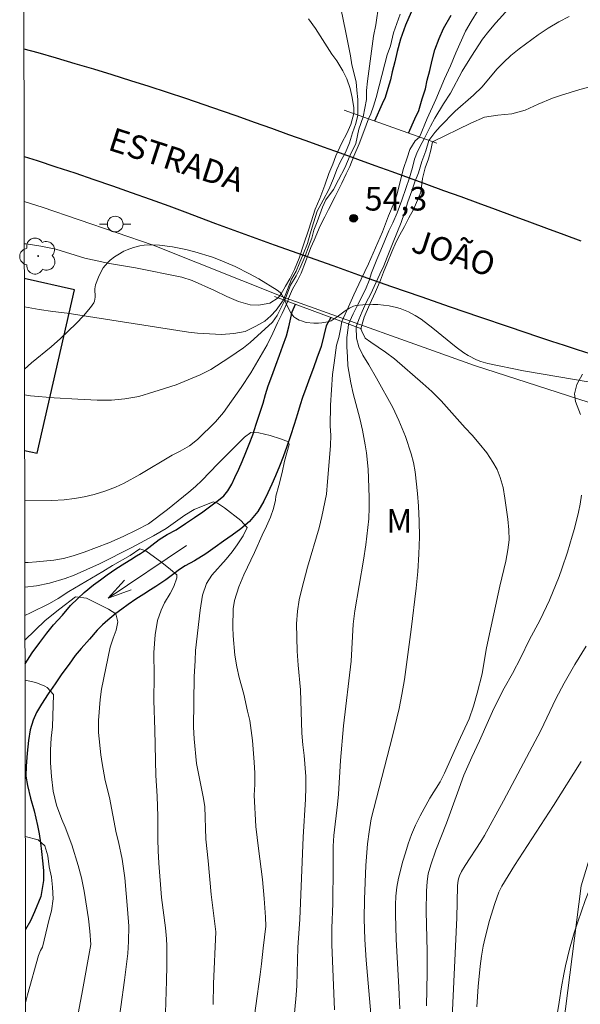
# Model space of a CAD drawing. Units: metres. Extents: x 280708 to 281224, y 1667133 to 1667699.
# Drawn here: x 280724 to 280760, y 1667531 to 1667594 of the extents above; entities that cross this region are included whole.
import ezdxf

# ---------------------------------------------------------------- set-up
doc = ezdxf.new("R2010")
doc.units = ezdxf.units.M
doc.header["$MEASUREMENT"] = 0
for name, color, linetype, lineweight in [('Articulacao', 7, 'Continuous', 18), ('Cerca', 8, 'Cerca', 20), ('Edificacoes', 7, 'Continuous', 30), ('Muro_Grade', 8, 'Continuous', 20), ('Pavimentacao_Asfaltica_Mfio', 10, 'Continuous', 30), ('Ponte', 8, 'Continuous', 18), ('Poste', 7, 'Continuous', 9), ('Rio_Perene', 5, 'Continuous', 25), ('Topon_de_Vias', 7, 'Continuous', 9), ('Topon_Rio_Perene', 5, 'Continuous', 9)]:
    doc.layers.add(name, color=color, linetype=linetype, lineweight=lineweight)
for name, color, linetype, lineweight, true_color in [('Arvores_Isoladas', 7, 'Continuous', 18, 0x00ff33), ('Curvas_Intermediarias', 7, 'Continuous', 9, 0x783c14), ('Curvas_Mestras', 7, 'Continuous', 20, 0x783c14), ('Pto_Cotado', 7, 'Continuous', 9, 0x783c14), ('Topon_Pto_Cotado', 7, 'Continuous', 9, 0x783c14), ('Topon_Vegetacao', 7, 'Continuous', 9, 0x00ff33), ('Vegetacao', 7, 'Orla8', 9, 0x00ff33)]:
    doc.layers.add(name, color=color, linetype=linetype, lineweight=lineweight, true_color=true_color)
doc.styles.add('Arial', font='arial.ttf', dxfattribs={"height": 1.5})
doc.styles.get("Standard").update_dxf_attribs({"font": 'arial.ttf'})
doc.linetypes.add('Cerca', pattern='A,10,0,["X",Standard,S=1,R=0,X=0,Y=-0.5],0.1', length=10.1)
doc.linetypes.add('Orla8', pattern='A,6,-0.5,["V",Standard,S=1,R=0,X=-0.5,Y=-1],-0.5,6,-0.5,["V",Standard,S=1,R=0,X=-0.5,Y=-1],-0.5', length=14)

# ---------------------------------------------------------------- blocks, each defined once
blk = doc.blocks.new('Cotas')
at = {"layer": 'Pto_Cotado'}
blk.add_hatch(color=256, dxfattribs=at).paths.add_polyline_path([(0, 0.24, 1), (0, -0.24, 1)])
at = {"layer": 'Pto_Cotado', "lineweight": -3}
blk.add_lwpolyline([(0, -0.24, -1), (0, 0.24, -1)], format="xyb", close=True, dxfattribs=at)
blk = doc.blocks.new('Seta')
at = {"layer": 'Topon_Rio_Perene'}
for points in [[(-6, 0), (0, 0)], [(-1.5, 0.375), (0, 0), (-1.5, -0.375)]]:
    blk.add_lwpolyline(points, dxfattribs=at)
blk = doc.blocks.new('Poste')
at = {"layer": 'Poste'}
for points in [[(-0.5, 0), (-1, 0)], [(0.5, 0), (1, 0)]]:
    blk.add_lwpolyline(points, dxfattribs=at)
blk.add_lwpolyline([(0, 0.5, 1), (0, -0.5, 1)], format="xyb", close=True, dxfattribs=at)
blk = doc.blocks.new('Arvore')
at = {"layer": 'Arvores_Isoladas'}
blk.add_lwpolyline([(-0.718, 0.493, 0.872324), (-0.722, -0.551, 0.862983), (0.284, -0.827, 0.900105), (0.89, 0.029, 0.863155), (0.262, 0.861, 0.882486)], format="xyb", close=True, dxfattribs=at)
blk.add_circle((0, 0), 0.0286, dxfattribs=at)

msp = doc.modelspace()

# ---------------------------------------------------------------- linework, layer by layer
at = {"layer": 'Articulacao', "flags": 128}
msp.add_lwpolyline([(280724.138, 1667692.516), (281206.036, 1667693.349), (281206.982, 1667139.079), (280725.109, 1667138.245), (280724.138, 1667692.516)], close=True, dxfattribs=at)
at = {"layer": 'Cerca', "flags": 128}
msp.add_lwpolyline([(280740.998, 1667576.196), (280752.963, 1667571.909), (280764.871, 1667568.092), (280766.319, 1667567.629), (280771.493, 1667565.891), (280772.372, 1667564.402), (280771.211, 1667561.06), (280770.484, 1667558.517), (280768.856, 1667555.122), (280761.361, 1667544.143), (280759.752, 1667538.841), (280758.178, 1667526.532), (280755.263, 1667505.854), (280752.965, 1667488.113), (280751.851, 1667482.287), (280748.765, 1667474.81), (280744.87, 1667468.799), (280735.941, 1667459.957), (280729.794, 1667456.218), (280724.556, 1667453.952)], dxfattribs=at)
at = {"layer": 'Curvas_Intermediarias', "flags": 128}
for points, elevation in [([(280746.879, 1667594.903), (280746.687, 1667593.59), (280746.551, 1667592.856), (280746.161, 1667590), (280746.105, 1667589.396), (280746.093, 1667588.836), (280745.887, 1667587.725)], 52), ([(280749.775, 1667586.335), (280750.174, 1667587.144), (280750.441, 1667587.635), (280750.988, 1667588.555), (280751.442, 1667589.245), (280752.189, 1667590.637), (280752.773, 1667591.594), (280753.476, 1667592.658), (280753.881, 1667593.174), (280754.329, 1667593.708), (280755.772, 1667595.325)], 52), ([(280744.464, 1667594.638), (280744.783, 1667593.102), (280745.077, 1667591.603), (280745.171, 1667591.037), (280745.433, 1667589.954), (280745.496, 1667589.419), (280745.54, 1667588.841), (280745.56, 1667587.842)], 53), ([(280748.234, 1667594.257), (280747.812, 1667593.073), (280747.62, 1667592.245), (280747.421, 1667591.671), (280747.26, 1667591.11), (280746.721, 1667588.961), (280746.547, 1667588.4), (280746.367, 1667587.92), (280746.218, 1667587.606)], 51), ([(280749.468, 1667586.445), (280749.955, 1667587.625), (280750.508, 1667588.84), (280751.054, 1667590.136), (280751.433, 1667590.978), (280751.781, 1667591.8), (280752.402, 1667593.172), (280752.75, 1667593.795), (280753.211, 1667594.518)], 51), ([(280745.296, 1667587.936), (280745.303, 1667588.307), (280745.184, 1667588.952), (280745.052, 1667589.534), (280744.846, 1667590.142), (280744.59, 1667590.649), (280744.209, 1667591.282), (280743.903, 1667591.714), (280742.855, 1667593.342), (280742.406, 1667593.956)], 54), ([(280750.072, 1667586.229), (280750.449, 1667586.731), (280750.779, 1667587.123), (280751.744, 1667588.089), (280752.914, 1667589.098), (280753.449, 1667589.646), (280754.395, 1667590.754), (280754.806, 1667591.19), (280755.285, 1667591.633), (280755.808, 1667592.056), (280757.028, 1667592.953), (280757.657, 1667593.371), (280758.323, 1667593.776), (280758.989, 1667594.119)], 53), ([(280760.396, 1667589.652), (280759.668, 1667589.458), (280758.429, 1667589.089), (280757.925, 1667588.908), (280757.016, 1667588.533), (280756.201, 1667588.164), (280755.348, 1667587.92), (280754.445, 1667587.826), (280753.598, 1667587.702), (280752.746, 1667587.333), (280750.307, 1667586.145)], 54), ([(280745.296, 1667587.936), (280745.11, 1667587.244), (280744.845, 1667586.66), (280744.539, 1667586.072), (280744.159, 1667585.253), (280743.95, 1667584.725), (280743.715, 1667584.126), (280743.458, 1667583.393), (280743.123, 1667582.545), (280742.843, 1667581.856), (280742.59, 1667581.06), (280742.404, 1667580.517), (280742.109, 1667579.65), (280741.822, 1667578.753), (280741.528, 1667578.013), (280741.23, 1667577.432), (280740.946, 1667576.956), (280740.659, 1667576.431), (280740.486, 1667576.229)], 54), ([(280740.818, 1667576.104), (280741.079, 1667576.752), (280741.325, 1667577.407), (280741.634, 1667577.924), (280741.827, 1667578.375), (280742.077, 1667578.989), (280742.35, 1667579.667), (280742.513, 1667580.285), (280742.739, 1667580.984), (280742.961, 1667581.734), (280743.342, 1667582.433), (280743.711, 1667583.107), (280743.995, 1667583.799), (280744.22, 1667584.378), (280744.444, 1667584.884), (280744.756, 1667585.452), (280745.028, 1667586.078), (280745.218, 1667586.721), (280745.43, 1667587.308), (280745.56, 1667587.842)], 53), ([(280745.887, 1667587.725), (280745.615, 1667586.947), (280745.423, 1667586.041), (280745.068, 1667585.286), (280744.725, 1667584.483), (280744.313, 1667583.72), (280744.011, 1667583.116), (280743.519, 1667582.445), (280743.303, 1667581.983), (280742.957, 1667581.064), (280742.759, 1667580.517), (280742.622, 1667580.013), (280742.404, 1667579.459), (280742.169, 1667578.832), (280741.87, 1667578.096), (280741.634, 1667577.624), (280741.268, 1667577.027), (280740.898, 1667576.074)], 52), ([(280746.218, 1667587.606), (280745.931, 1667586.792), (280745.637, 1667586.021), (280745.305, 1667585.229), (280745.033, 1667584.578), (280744.813, 1667584.105), (280744.529, 1667583.502), (280744.115, 1667582.658), (280743.686, 1667581.843), (280743.444, 1667581.377), (280743.161, 1667580.79), (280742.769, 1667579.893), (280742.56, 1667579.417), (280742.225, 1667578.516), (280741.938, 1667577.783), (280741.722, 1667577.322), (280741.405, 1667576.767), (280741.13, 1667576.171), (280741.089, 1667576.003)], 51), ([(280744.526, 1667574.712), (280744.955, 1667575.646), (280745.305, 1667576.42), (280745.753, 1667577.41), (280746.222, 1667578.385), (280746.677, 1667579.397), (280747.113, 1667580.42), (280747.505, 1667581.428), (280747.855, 1667582.284), (280748.049, 1667582.835), (280748.265, 1667583.705), (280748.455, 1667584.453), (280748.686, 1667585.115), (280748.864, 1667585.651), (280749.193, 1667586.202), (280749.468, 1667586.445)], 51), ([(280744.948, 1667574.554), (280745.261, 1667575.201), (280745.496, 1667575.681), (280745.735, 1667576.15), (280746.074, 1667576.861), (280746.26, 1667577.33), (280746.417, 1667577.806), (280746.76, 1667578.661), (280747.013, 1667579.242), (280747.274, 1667579.874), (280747.528, 1667580.477), (280747.785, 1667580.98), (280748.054, 1667581.62), (280748.352, 1667582.423), (280748.631, 1667583.231), (280748.81, 1667583.781), (280749.026, 1667584.503), (280749.145, 1667585.031), (280749.339, 1667585.522), (280749.648, 1667586.099), (280749.775, 1667586.335)], 52), ([(280750.072, 1667586.229), (280749.871, 1667585.574), (280749.61, 1667584.889), (280749.397, 1667584.171), (280749.178, 1667583.587), (280748.988, 1667583.033), (280748.734, 1667582.319), (280748.511, 1667581.619), (280748.302, 1667581.009), (280748.067, 1667580.44), (280747.758, 1667579.655), (280747.422, 1667578.799), (280747.199, 1667578.248), (280746.949, 1667577.731), (280746.591, 1667576.935), (280746.367, 1667576.466), (280746.087, 1667575.934), (280745.823, 1667575.349), (280745.607, 1667574.851), (280745.454, 1667574.382), (280745.452, 1667574.364)], 53), ([(280745.75, 1667574.252), (280745.959, 1667574.996), (280746.298, 1667575.767), (280746.682, 1667576.611), (280746.984, 1667577.344), (280747.174, 1667577.846), (280747.446, 1667578.475), (280747.715, 1667579.152), (280747.979, 1667579.781), (280748.214, 1667580.232), (280748.509, 1667580.749), (280748.8, 1667581.3), (280749.083, 1667581.843), (280749.341, 1667582.427), (280749.549, 1667582.941), (280749.67, 1667583.806), (280749.833, 1667584.496), (280750.041, 1667585.06), (280750.186, 1667585.605), (280750.307, 1667586.145)], 54), ([(280740.486, 1667576.229), (280739.951, 1667575.887), (280739.223, 1667575.756), (280738.7, 1667575.781), (280737.965, 1667575.994), (280737.229, 1667576.308), (280736.438, 1667576.69), (280735.017, 1667577.329), (280734.357, 1667577.53), (280731.417, 1667578.133), (280729.76, 1667578.409), (280728.682, 1667578.629), (280728.196, 1667578.754), (280726.34, 1667579.306), (280725.393, 1667579.507), (280724.465, 1667579.652), (280724.336, 1667579.665)], 54), ([(280724.343, 1667575.659), (280725.284, 1667575.479), (280726.156, 1667575.356), (280727.071, 1667575.251), (280734.789, 1667574.046), (280735.35, 1667573.985), (280736.869, 1667573.899), (280737.673, 1667573.944), (280738.389, 1667574.088), (280739.061, 1667574.412), (280739.634, 1667574.748), (280740.02, 1667575.072), (280740.356, 1667575.446), (280740.818, 1667576.104)], 53), ([(280724.353, 1667570.06), (280724.74, 1667570.001), (280726.241, 1667569.87), (280727.736, 1667569.769), (280728.975, 1667569.712), (280729.891, 1667569.718), (280730.725, 1667569.792), (280731.616, 1667569.946), (280732.581, 1667570.237), (280734, 1667570.696), (280735.526, 1667571.322), (280736.192, 1667571.663), (280737.355, 1667572.401), (280738.27, 1667573.052), (280738.699, 1667573.381), (280740.124, 1667574.665), (280740.423, 1667575.1), (280740.898, 1667576.074)], 52), ([(280741.089, 1667576.003), (280740.743, 1667575.236), (280740.438, 1667574.632), (280740.146, 1667573.978), (280739.773, 1667573.231), (280738.747, 1667571.455), (280738.138, 1667570.52), (280737.006, 1667568.925), (280736.49, 1667568.346), (280735.357, 1667567.224), (280734.853, 1667566.819), (280734.243, 1667566.469), (280733.751, 1667566.214), (280731.685, 1667564.991), (280730.695, 1667564.448), (280730.147, 1667564.186), (280729.469, 1667563.93), (280728.79, 1667563.724), (280728.155, 1667563.574), (280727.532, 1667563.461), (280726.872, 1667563.373), (280726.081, 1667563.341), (280724.365, 1667563.36)], 51), ([(280744.526, 1667574.712), (280744.444, 1667574.225), (280744.333, 1667573.702), (280744.203, 1667573.222), (280744.036, 1667572.094), (280743.943, 1667571.352), (280743.808, 1667569.395), (280743.797, 1667568.062), (280743.823, 1667567.488), (280743.811, 1667566.803), (280743.627, 1667564.547), (280743.547, 1667563.743), (280743.262, 1667562.322), (280743.088, 1667561.599), (280742.356, 1667559.093), (280741.978, 1667557.716), (280741.823, 1667557.024), (280741.705, 1667556.295), (280741.65, 1667555.503), (280741.69, 1667553.746), (280741.747, 1667552.868), (280741.898, 1667551.297), (280741.995, 1667548.537), (280742.058, 1667547.802), (280742.146, 1667547.117), (280742.253, 1667545.777), (280742.248, 1667545.098), (280742.217, 1667544.356), (280742.071, 1667541.938), (280741.871, 1667536.722), (280741.729, 1667534.92), (280741.663, 1667532.497), (280741.629, 1667531.892), (280741.421, 1667529.612)], 51), ([(280744.948, 1667574.554), (280744.928, 1667574.304), (280744.841, 1667573.695), (280744.842, 1667573.111), (280744.898, 1667572.472), (280744.917, 1667571.906), (280745.099, 1667570.819), (280745.243, 1667570.13), (280745.668, 1667568.553), (280745.837, 1667567.801), (280746.012, 1667566.882), (280746.093, 1667566.367), (280746.2, 1667565.329), (280746.232, 1667564.764), (280746.27, 1667563.534), (280746.271, 1667562.888), (280746.247, 1667562.18), (280746.061, 1667560.515), (280745.913, 1667559.546), (280745.367, 1667556.315), (280745.256, 1667555.482), (280745.127, 1667553.116), (280744.639, 1667549.009), (280744.454, 1667546.797), (280744.319, 1667544.673), (280744.263, 1667544.008), (280744.016, 1667542.032), (280743.973, 1667541.368), (280743.98, 1667540.044), (280743.964, 1667537.715), (280743.906, 1667536.139), (280743.901, 1667535.103), (280743.928, 1667534.065), (280744.07, 1667530.95)], 52), ([(280746.423, 1667530.204), (280746.086, 1667534.119), (280746.002, 1667535.423), (280745.952, 1667536.728), (280745.966, 1667537.998), (280746.058, 1667540.12), (280746.169, 1667541.513), (280746.261, 1667542.279), (280746.404, 1667543.094), (280747.745, 1667548.346), (280748.174, 1667550.12), (280748.353, 1667550.997), (280748.515, 1667551.956), (280748.936, 1667555.142), (280749.251, 1667557.761), (280749.356, 1667558.813), (280749.424, 1667559.914), (280749.467, 1667561.016), (280749.453, 1667562.024), (280749.403, 1667562.969), (280749.34, 1667563.778), (280749.196, 1667565.165), (280749.083, 1667565.75), (280748.946, 1667566.31), (280748.577, 1667567.398), (280748.159, 1667568.412), (280747.766, 1667569.251), (280746.737, 1667571.123), (280746.244, 1667571.962), (280745.858, 1667572.584), (280745.614, 1667573.1), (280745.458, 1667573.654), (280745.452, 1667574.364)], 53), ([(280745.75, 1667574.252), (280745.801, 1667574.099), (280746.026, 1667573.649), (280746.375, 1667573.398), (280747.31, 1667572.771), (280747.883, 1667572.333), (280749.673, 1667570.785), (280750.246, 1667570.259), (280750.839, 1667569.664), (280752.367, 1667567.954), (280752.81, 1667567.496), (280753.271, 1667566.97), (280753.745, 1667566.369), (280754.145, 1667565.767), (280754.401, 1667565.298), (280754.607, 1667564.79), (280754.782, 1667564.164), (280754.901, 1667563.494), (280755.09, 1667562.142), (280755.159, 1667561.472), (280755.172, 1667560.845), (280755.099, 1667560.194), (280754.969, 1667559.487), (280754.579, 1667557.89), (280753.916, 1667554.866), (280753.712, 1667553.858), (280753.453, 1667552.318), (280753.137, 1667551.085), (280752.895, 1667550.265), (280752.628, 1667549.445), (280751.958, 1667547.992), (280751.07, 1667545.995), (280750.778, 1667545.451), (280750.138, 1667544.405), (280749.517, 1667543.279), (280749.218, 1667542.69), (280748.964, 1667542.108), (280748.747, 1667541.513), (280748.573, 1667540.937), (280748.412, 1667540.399), (280748.127, 1667539.322), (280748.028, 1667538.746), (280747.96, 1667538.189), (280747.936, 1667537.625), (280747.937, 1667537.012), (280747.983, 1667535.453), (280748.159, 1667532.373), (280748.212, 1667531.013)], 54), ([(280736.339, 1667531.292), (280736.373, 1667532.595), (280736.529, 1667535.905), (280736.215, 1667538.278), (280736.025, 1667540.426), (280735.874, 1667541.795), (280735.809, 1667543.88), (280735.703, 1667544.502), (280735.282, 1667546.618), (280735.131, 1667548.176), (280735.099, 1667548.923), (280735.145, 1667552.114), (280735.206, 1667553.169), (280735.224, 1667553.791), (280735.526, 1667556.36), (280735.668, 1667557.309), (280735.917, 1667558.062), (280736.259, 1667558.597), (280737.167, 1667559.603), (280737.559, 1667560.062), (280737.883, 1667560.514), (280738.256, 1667561.092), (280738.517, 1667561.62), (280738.118, 1667562.059), (280737.07, 1667562.875), (280736.633, 1667563.163), (280736.34, 1667563.257), (280735.144, 1667562.753), (280734.54, 1667562.407), (280733.357, 1667561.552), (280732.548, 1667561.086), (280731.178, 1667560.344), (280729.129, 1667559.305), (280727.504, 1667558.581), (280726.943, 1667558.367), (280725.94, 1667558.083), (280725.105, 1667557.906), (280724.374, 1667557.817)], 49), ([(280724.377, 1667556.03), (280724.726, 1667556.192), (280725.947, 1667556.781), (280726.495, 1667557.107), (280727.173, 1667557.552), (280729.334, 1667558.812), (280729.956, 1667559.2), (280731.071, 1667559.833), (280731.687, 1667560.253), (280732.061, 1667560.128), (280733.077, 1667559.385), (280733.632, 1667558.954), (280734.037, 1667558.61), (280734.049, 1667558.41), (280733.838, 1667557.872), (280733.614, 1667557.421), (280733.26, 1667556.839), (280733.042, 1667556.37), (280732.812, 1667555.713), (280732.657, 1667554.793), (280732.583, 1667553.68), (280732.597, 1667552.191), (280732.567, 1667550.609), (280732.637, 1667548.751), (280732.702, 1667545.861), (280732.778, 1667544.535), (280732.829, 1667543.234), (280732.83, 1667541.795), (280732.849, 1667541.051), (280732.887, 1667540.276), (280733.064, 1667538.086), (280733.321, 1667536.167), (280733.39, 1667535.46), (280733.397, 1667535.03), (280733.405, 1667533.74), (280733.39, 1667532.798), (280733.275, 1667529.401)], 48), ([(280724.38, 1667554.45), (280725.671, 1667555.697), (280726.598, 1667556.453), (280727.593, 1667557.215), (280728.291, 1667557.116), (280729.693, 1667556.425), (280730.167, 1667556.126), (280730.292, 1667555.627), (280730.174, 1667555.084), (280729.988, 1667554.585), (280729.796, 1667554.005), (280729.257, 1667551.34), (280729.171, 1667550.679), (280729.06, 1667549.357), (280729.049, 1667548.583), (280729.206, 1667547.167), (280729.288, 1667546.624), (280729.489, 1667545.527), (280729.752, 1667544.442), (280730.184, 1667542.203), (280730.328, 1667541.635), (280730.566, 1667540.525), (280730.729, 1667539.352), (280730.912, 1667537.362), (280730.982, 1667536.271), (280730.974, 1667535.298), (280730.922, 1667534.538), (280730.714, 1667532.839), (280729.77, 1667526.055)], 47), ([(280760.076, 1667554.079), (280759.356, 1667552.915), (280758.68, 1667551.721), (280758.141, 1667550.726), (280757.184, 1667548.707), (280754.818, 1667544.25), (280753.6, 1667542.042), (280753.37, 1667541.651), (280752.384, 1667540.127), (280752.149, 1667539.74), (280752.018, 1667539.467), (280751.955, 1667539.275), (280751.91, 1667539.056), (280751.887, 1667538.808), (280751.851, 1667536.805), (280751.54, 1667530.494)], 56), ([(280727.365, 1667528.598), (280728.007, 1667531.937), (280728.571, 1667535.098), (280728.508, 1667535.948), (280728.414, 1667536.729), (280728.151, 1667538.491), (280727.97, 1667539.334), (280727.758, 1667540.121), (280727.358, 1667541.446), (280726.94, 1667542.564), (280726.721, 1667543.057), (280726.384, 1667543.969), (280726.166, 1667544.862), (280726.065, 1667545.787), (280726.002, 1667546.662), (280726.008, 1667547.481), (280726.057, 1667548.218), (280726.125, 1667548.937), (280726.192, 1667551.005), (280725.793, 1667551.455), (280725.637, 1667551.536), (280725.064, 1667551.76), (280724.385, 1667551.918)], 46), ([(280759.758, 1667546.738), (280757.995, 1667543.942), (280755.523, 1667540.12), (280754.712, 1667538.805), (280754.526, 1667538.427), (280754.269, 1667537.703), (280753.929, 1667536.631), (280753.643, 1667535.546), (280753.528, 1667534.998), (280753.42, 1667534.362), (280753.331, 1667533.72), (280753.201, 1667532.429), (280753.121, 1667531.136)], 57)]:
    msp.add_lwpolyline(points, dxfattribs=dict(at, elevation=elevation))
at = {"layer": 'Curvas_Mestras', "flags": 128}
for points, elevation in [([(280759.708, 1667568.814), (280759.39, 1667569.628), (280759.327, 1667570.125), (280759.47, 1667570.715), (280759.831, 1667571.375)], 55), ([(280738.786, 1667529.203), (280739.347, 1667533.208), (280739.428, 1667533.877), (280739.519, 1667534.877), (280739.702, 1667536.278), (280739.683, 1667536.837), (280739.6, 1667538.024), (280739.481, 1667539.236), (280739.223, 1667541.214), (280739.065, 1667542.615), (280738.963, 1667544.599), (280738.993, 1667545.271), (280738.999, 1667545.994), (280738.967, 1667546.703), (280738.859, 1667548.066), (280738.689, 1667549.353), (280738.539, 1667549.944), (280738.307, 1667551.017), (280737.994, 1667552.072), (280737.85, 1667552.769), (280737.724, 1667553.498), (280737.617, 1667554.735), (280737.591, 1667555.288), (280737.627, 1667556.443), (280737.714, 1667556.971), (280737.981, 1667557.844), (280738.31, 1667558.605), (280738.988, 1667560.019), (280739.472, 1667561.124), (280739.746, 1667561.703), (280739.994, 1667562.268), (280740.193, 1667562.834), (280740.317, 1667563.349), (280740.338, 1667563.61), (280740.53, 1667564.283), (280740.729, 1667565.112), (280740.877, 1667565.828), (280741.175, 1667566.896), (280741.15, 1667567.072), (280740.626, 1667567.26), (280739.966, 1667567.46), (280739.249, 1667567.629), (280738.744, 1667567.66), (280738.346, 1667567.358), (280736.653, 1667565.673), (280735.632, 1667564.617), (280735.227, 1667564.233), (280734.811, 1667563.862), (280733.441, 1667562.755), (280732.233, 1667561.862), (280731.492, 1667561.465), (280730.62, 1667561.05), (280729.717, 1667560.653), (280728.154, 1667560.055), (280727.45, 1667559.822), (280726.827, 1667559.658), (280726.217, 1667559.544), (280725.108, 1667559.43), (280724.59, 1667559.398), (280724.372, 1667559.392)], 50), ([(280749.917, 1667531.214), (280749.962, 1667533.31), (280749.963, 1667534.652), (280749.9, 1667537.222), (280749.913, 1667538.486), (280749.95, 1667539.108), (280750.019, 1667539.592), (280750.187, 1667540.171), (280750.504, 1667541.11), (280751.194, 1667542.82), (280751.878, 1667544.748), (280752.301, 1667545.868), (280752.798, 1667547.012), (280753.29, 1667548.051), (280753.849, 1667549.345), (280754.197, 1667550.103), (280754.863, 1667551.404), (280755.392, 1667552.343), (280755.914, 1667553.351), (280756.437, 1667554.445), (280757.14, 1667555.758), (280757.731, 1667557.008), (280758.346, 1667558.495), (280758.526, 1667558.986), (280758.887, 1667560.043), (280759.185, 1667561.063), (280759.322, 1667561.548), (280759.583, 1667562.593), (280759.688, 1667563.109), (280759.781, 1667563.675)], 55), ([(280724.402, 1667541.98), (280725.217, 1667541.758), (280725.654, 1667541.385), (280725.841, 1667540.75), (280725.923, 1667540.046), (280726.073, 1667539.386), (280726.136, 1667538.751), (280726.168, 1667538.01), (280726.075, 1667537.244), (280725.92, 1667536.714), (280725.499, 1667534.945), (280725.368, 1667534.716), (280725.24, 1667534.403), (280724.544, 1667531.899), (280724.421, 1667531.389)], 45)]:
    msp.add_lwpolyline(points, dxfattribs=dict(at, elevation=elevation))
at = {"layer": 'Edificacoes', "flags": 128}
for points in [[(280727.528, 1667576.72), (280724.34, 1667577.446)], [(280724.359, 1667566.519), (280725.165, 1667566.336), (280727.528, 1667576.72)]]:
    msp.add_lwpolyline(points, dxfattribs=at)
at = {"layer": 'Muro_Grade', "flags": 128}
msp.add_lwpolyline([(280740.998, 1667576.196), (280732.544, 1667579.575), (280725.481, 1667581.994), (280724.331, 1667582.348)], dxfattribs=at)
at = {"layer": 'Pavimentacao_Asfaltica_Mfio', "flags": 128}
for points in [[(280724.314, 1667592.057), (280725.19, 1667591.811), (280726.374, 1667591.472), (280727.555, 1667591.126), (280728.734, 1667590.773), (280729.912, 1667590.413), (280731.086, 1667590.047), (280732.259, 1667589.674), (280733.43, 1667589.294), (280734.598, 1667588.907), (280735.764, 1667588.514), (280736.927, 1667588.114), (280737.865, 1667587.786), (280738.959, 1667587.396), (280740.054, 1667587.005), (280741.149, 1667586.613), (280742.244, 1667586.221), (280743.339, 1667585.827), (280744.434, 1667585.433), (280745.529, 1667585.039), (280746.624, 1667584.643), (280747.719, 1667584.247), (280748.813, 1667583.85), (280749.907, 1667583.452), (280751.001, 1667583.054), (280752.095, 1667582.656), (280753.188, 1667582.256), (280754.28, 1667581.856), (280755.372, 1667581.456), (280756.463, 1667581.055), (280757.554, 1667580.653), (280758.644, 1667580.251), (280759.733, 1667579.849)], [(280724.326, 1667585.202), (280725.149, 1667584.943), (280726.353, 1667584.554), (280727.554, 1667584.159), (280728.753, 1667583.756), (280729.949, 1667583.345), (280731.143, 1667582.927), (280732.334, 1667582.502), (280733.523, 1667582.069), (280734.709, 1667581.629), (280735.892, 1667581.182), (280736.503, 1667580.948), (280738.363, 1667580.272), (280740.224, 1667579.6), (280742.088, 1667578.932), (280743.952, 1667578.268), (280745.818, 1667577.608), (280747.685, 1667576.952), (280749.554, 1667576.3), (280751.424, 1667575.652), (280753.295, 1667575.008), (280755.167, 1667574.369), (280757.036, 1667573.735), (280757.856, 1667573.476), (280758.674, 1667573.213), (280759.491, 1667572.947), (280760.306, 1667572.677)]]:
    msp.add_lwpolyline(points, dxfattribs=at)
at = {"layer": 'Ponte', "flags": 128}
for points in [[(280750.565, 1667586.052), (280744.671, 1667588.159)], [(280740.259, 1667576.314), (280745.778, 1667574.242)]]:
    msp.add_lwpolyline(points, dxfattribs=at)
at = {"layer": 'Rio_Perene', "flags": 128}
for points in [[(280748.946, 1667594.386), (280748.588, 1667593.557), (280748.261, 1667592.665), (280748.059, 1667591.881), (280747.903, 1667591.223), (280747.738, 1667590.587), (280747.633, 1667590.082), (280747.466, 1667589.541), (280747.285, 1667588.958), (280747.1, 1667588.561), (280746.619, 1667587.463)], [(280748.762, 1667586.697), (280749.176, 1667587.6), (280749.424, 1667588.134), (280749.651, 1667588.864), (280749.85, 1667589.51), (280749.966, 1667590.067), (280750.123, 1667590.672), (280750.279, 1667591.331), (280750.448, 1667591.985), (280750.713, 1667592.709), (280750.992, 1667593.353), (280751.476, 1667594.186)], [(280724.383, 1667552.958), (280724.836, 1667553.647), (280725.334, 1667554.303), (280725.764, 1667554.894), (280726.204, 1667555.425), (280726.762, 1667556.042), (280727.286, 1667556.658), (280727.733, 1667557.104), (280728.15, 1667557.479), (280728.739, 1667557.969), (280729.179, 1667558.287), (280729.606, 1667558.599), (280730.163, 1667558.993), (280730.74, 1667559.341), (280731.118, 1667559.578), (280731.469, 1667559.814), (280731.725, 1667559.967), (280731.981, 1667560.142), (280732.443, 1667560.501), (280732.905, 1667560.852), (280733.415, 1667561.165), (280733.989, 1667561.48), (280734.599, 1667561.866), (280735.152, 1667562.257), (280735.684, 1667562.623), (280736.201, 1667562.998), (280736.685, 1667563.355), (280737.02, 1667563.63), (280737.289, 1667563.958), (280737.531, 1667564.367), (280737.736, 1667564.804), (280737.979, 1667565.33), (280738.203, 1667565.822), (280738.433, 1667566.382), (280738.641, 1667566.92), (280738.864, 1667567.52), (280739.08, 1667568.182), (280739.317, 1667568.88), (280739.519, 1667569.521), (280739.682, 1667570.08), (280739.856, 1667570.625), (280740.082, 1667571.246), (280740.33, 1667571.932), (280740.564, 1667572.575), (280740.785, 1667573.167), (280741.003, 1667573.795), (280741.155, 1667574.376), (280741.382, 1667575.325), (280741.595, 1667575.812)], [(280743.83, 1667574.973), (280743.541, 1667574.45), (280743.389, 1667573.817), (280743.209, 1667573.125), (280742.951, 1667572.386), (280742.725, 1667571.78), (280742.495, 1667571.148), (280742.247, 1667570.46), (280742.035, 1667569.879), (280741.885, 1667569.408), (280741.723, 1667568.853), (280741.506, 1667568.164), (280741.265, 1667567.455), (280741.039, 1667566.762), (280740.795, 1667566.103), (280740.572, 1667565.528), (280740.317, 1667564.908), (280740.073, 1667564.37), (280739.824, 1667563.832), (280739.569, 1667563.289), (280739.181, 1667562.635), (280738.658, 1667561.995), (280738.1, 1667561.537), (280737.561, 1667561.139), (280737.014, 1667560.742), (280736.468, 1667560.367), (280735.879, 1667559.951), (280735.159, 1667559.496), (280734.573, 1667559.174), (280734.208, 1667558.949), (280733.846, 1667558.675), (280733.339, 1667558.281), (280732.968, 1667558.027), (280732.702, 1667557.868), (280732.371, 1667557.646), (280731.948, 1667557.38), (280731.423, 1667557.064), (280730.95, 1667556.729), (280730.534, 1667556.425), (280730.152, 1667556.149), (280729.657, 1667555.737), (280729.317, 1667555.431), (280728.979, 1667555.095), (280728.494, 1667554.524), (280727.945, 1667553.917), (280727.583, 1667553.481), (280727.183, 1667552.93), (280726.717, 1667552.316), (280726.298, 1667551.678), (280725.866, 1667551.039), (280725.433, 1667550.381), (280725.106, 1667549.857), (280724.895, 1667549.372), (280724.722, 1667548.746), (280724.597, 1667548.068), (280724.518, 1667547.266), (280724.464, 1667546.444), (280724.445, 1667545.816), (280724.534, 1667545.223), (280724.737, 1667544.415), (280724.956, 1667543.598), (280725.177, 1667542.675), (280725.274, 1667542.149), (280725.364, 1667541.58), (280725.427, 1667541.019), (280725.506, 1667540.42), (280725.554, 1667539.811), (280725.557, 1667539.182), (280725.398, 1667538.162), (280724.991, 1667537.175), (280724.723, 1667536.604), (280724.412, 1667536.064)]]:
    msp.add_lwpolyline(points, dxfattribs=at)
at = {"layer": 'Vegetacao', "flags": 128}
msp.add_lwpolyline([(280724.35, 1667571.69), (280724.794, 1667572.086), (280726.039, 1667573.102), (280726.648, 1667573.629), (280727.642, 1667574.581), (280728.108, 1667575.084), (280728.546, 1667575.616), (280728.752, 1667575.896), (280728.812, 1667576.008), (280728.855, 1667576.254), (280728.826, 1667576.784), (280728.866, 1667577.038), (280729.05, 1667577.537), (280729.156, 1667577.777), (280729.355, 1667578.122), (280729.625, 1667578.45), (280729.795, 1667578.607), (280730.085, 1667578.833), (280730.281, 1667578.966), (280730.676, 1667579.191), (280730.875, 1667579.283), (280731.278, 1667579.429), (280731.685, 1667579.526), (280731.958, 1667579.565), (280732.511, 1667579.585), (280732.93, 1667579.563), (280733.772, 1667579.464), (280734.617, 1667579.297), (280735.179, 1667579.153), (280736.297, 1667578.797), (280736.79, 1667578.612), (280737.744, 1667578.207), (280738.664, 1667577.755), (280739.261, 1667577.429), (280740.423, 1667576.718), (280740.602, 1667576.566), (280740.7, 1667576.445), (280740.86, 1667576.166), (280740.993, 1667575.861), (280741.173, 1667575.453), (280741.28, 1667575.264), (280741.485, 1667575.02), (280741.614, 1667574.922), (280741.82, 1667574.81), (280741.965, 1667574.749), (280742.268, 1667574.661), (280742.741, 1667574.602), (280743.056, 1667574.605), (280743.26, 1667574.624), (280743.642, 1667574.694), (280743.843, 1667574.766), (280743.975, 1667574.835), (280744.235, 1667575.006), (280744.749, 1667575.4), (280745.011, 1667575.572), (280745.281, 1667575.693), (280745.42, 1667575.727), (280745.868, 1667575.783), (280746.494, 1667575.806), (280746.815, 1667575.795), (280747.536, 1667575.71), (280748.007, 1667575.604), (280748.236, 1667575.536), (280748.568, 1667575.415), (280748.778, 1667575.322), (280749.185, 1667575.107), (280749.577, 1667574.859), (280750.329, 1667574.293), (280751.795, 1667573.087), (280752.3, 1667572.727), (280752.56, 1667572.565), (280753.1, 1667572.288), (280753.382, 1667572.177), (280753.821, 1667572.051), (280756.079, 1667571.587), (280757.213, 1667571.381), (280760.332, 1667570.859), (280761.351, 1667570.661), (280761.857, 1667570.545), (280762.606, 1667570.337), (280763.338, 1667570.074), (280763.695, 1667569.917), (280764.099, 1667569.721), (280764.89, 1667569.301), (280766.438, 1667568.417), (280767.216, 1667567.985), (280767.699, 1667567.74), (280768.676, 1667567.296), (280769.988, 1667566.712), (280770.642, 1667566.382), (280771.292, 1667566.002), (280771.615, 1667565.788), (280771.852, 1667565.596), (280771.996, 1667565.448), (280772.236, 1667565.116), (280772.368, 1667564.845), (280772.415, 1667564.706), (280772.466, 1667564.425), (280772.469, 1667564.286), (280772.442, 1667564.08), (280772.254, 1667563.357), (280771.979, 1667562.393), (280771.85, 1667561.913), (280771.515, 1667560.518), (280771.071, 1667558.672), (280770.816, 1667557.759), (280770.618, 1667557.172), (280770.466, 1667556.787), (280770.12, 1667556.028), (280769.523, 1667554.915), (280768.652, 1667553.454), (280768.215, 1667552.725), (280768.021, 1667552.413), (280767.603, 1667551.804), (280766.741, 1667550.602), (280766.356, 1667549.979), (280766.169, 1667549.606), (280766.061, 1667549.349), (280765.874, 1667548.822), (280765.388, 1667547.202), (280765.191, 1667546.679), (280765.076, 1667546.425), (280764.644, 1667545.621), (280764.323, 1667545.1), (280763.624, 1667544.084), (280762.64, 1667542.752), (280762.154, 1667542.082), (280761.466, 1667541.056), (280761.053, 1667540.348), (280760.865, 1667539.985), (280760.611, 1667539.426), (280760.405, 1667538.922), (280760.011, 1667537.906), (280759.53, 1667536.538), (280759.312, 1667535.847), (280759.016, 1667534.803), (280758.761, 1667533.747), (280758.65, 1667533.215), (280758.506, 1667532.411), (280758.349, 1667531.443), (280758.038, 1667529.504), (280757.623, 1667526.919), (280757.416, 1667525.626), (280757.209, 1667524.334), (280757.106, 1667523.688), (280756.232, 1667518.183), (280756.188, 1667518.011), (280756.143, 1667517.901), (280756.022, 1667517.696), (280755.774, 1667517.42), (280755.578, 1667517.256), (280755.15, 1667516.974), (280755.015, 1667516.904), (280754.729, 1667516.795), (280754.529, 1667516.746), (280754.122, 1667516.71), (280753.821, 1667516.735), (280753.535, 1667516.807), (280753.401, 1667516.86), (280753.214, 1667516.963), (280752.128, 1667517.714), (280750.69, 1667518.756), (280749.964, 1667519.257), (280748.852, 1667519.997), (280747.364, 1667520.974), (280746.617, 1667521.447), (280745.49, 1667522.123), (280744.923, 1667522.442), (280744.702, 1667522.541), (280744.546, 1667522.589), (280744.22, 1667522.647), (280743.711, 1667522.662), (280743.369, 1667522.642), (280742.714, 1667522.579), (280742.586, 1667522.567), (280742.339, 1667522.543), (280742.181, 1667522.522), (280741.878, 1667522.459), (280741.662, 1667522.384), (280741.454, 1667522.278), (280741.353, 1667522.211), (280741.205, 1667522.089), (280741.048, 1667521.932), (280740.771, 1667521.584), (280740.542, 1667521.194), (280740.376, 1667520.816), (280740.306, 1667520.618), (280740.217, 1667520.31), (280740.162, 1667520.07), (280740.084, 1667519.589), (280740.049, 1667519.106), (280740.069, 1667518.464), (280740.109, 1667518.145), (280740.237, 1667517.478), (280740.316, 1667517.148), (280740.454, 1667516.656), (280740.612, 1667516.168), (280740.697, 1667515.925), (280740.79, 1667515.669), (280740.852, 1667515.504), (280740.975, 1667515.187), (280741.168, 1667514.75), (280741.26, 1667514.572), (280741.463, 1667514.247), (280741.635, 1667514.034), (280741.937, 1667513.767), (280742.111, 1667513.659), (280742.405, 1667513.53), (280742.623, 1667513.463), (280743.082, 1667513.36), (280743.566, 1667513.293), (280743.9, 1667513.265), (280744.584, 1667513.241), (280745.94, 1667513.25), (280746.623, 1667513.259), (280747.084, 1667513.261), (280747.317, 1667513.261), (280747.669, 1667513.258), (280748.608, 1667513.226), (280750.513, 1667513.092), (280751.263, 1667513.016), (280751.633, 1667512.948), (280751.995, 1667512.844), (280752.173, 1667512.774), (280752.52, 1667512.591), (280752.69, 1667512.474), (280752.937, 1667512.263), (280753.287, 1667511.879), (280753.478, 1667511.614), (280753.589, 1667511.434), (280753.772, 1667511.066), (280753.881, 1667510.783), (280754.034, 1667510.205), (280754.1, 1667509.811), (280754.171, 1667509.009), (280754.2, 1667508.4), (280754.272, 1667506.401), (280754.307, 1667503.734), (280754.296, 1667502.401), (280754.241, 1667500.403), (280754.195, 1667499.405), (280754.074, 1667497.432), (280753.998, 1667496.447), (280753.864, 1667494.97), (280753.607, 1667492.759), (280753.274, 1667490.549), (280753.076, 1667489.444), (280752.96, 1667488.971), (280752.884, 1667488.744), (280752.744, 1667488.415), (280752.472, 1667487.939), (280752.119, 1667487.477), (280751.91, 1667487.249), (280751.449, 1667486.817), (280751.211, 1667486.628), (280750.845, 1667486.38), (280750.47, 1667486.178), (280750.28, 1667486.096), (280749.895, 1667485.968), (280749.701, 1667485.924), (280749.407, 1667485.884), (280748.978, 1667485.871), (280748.678, 1667485.884), (280748.061, 1667485.958), (280747.749, 1667486.017), (280747.13, 1667486.169), (280746.352, 1667486.431), (280745.998, 1667486.581), (280745.529, 1667486.82), (280745.176, 1667487.047), (280744.943, 1667487.22), (280744.483, 1667487.602), (280744.179, 1667487.874), (280743.578, 1667488.419), (280743.13, 1667488.799), (280742.683, 1667489.125), (280742.459, 1667489.259), (280742.37, 1667489.303), (280742.193, 1667489.36), (280742.016, 1667489.384), (280741.662, 1667489.356), (280741.308, 1667489.273), (280740.836, 1667489.167), (280740.6, 1667489.151), (280740.364, 1667489.181), (280740.246, 1667489.217), (280740.068, 1667489.305), (280739.7, 1667489.555), (280739.512, 1667489.706), (280739.229, 1667489.971), (280738.953, 1667490.287), (280738.821, 1667490.466), (280738.658, 1667490.724), (280738.567, 1667490.896), (280738.422, 1667491.24), (280738.281, 1667491.761), (280738.226, 1667492.113), (280738.171, 1667492.831), (280738.078, 1667495.529), (280738.025, 1667496.878), (280737.943, 1667498.566), (280737.81, 1667500.817), (280737.722, 1667501.943), (280737.686, 1667502.242), (280737.564, 1667502.828), (280737.391, 1667503.405), (280736.98, 1667504.547), (280736.594, 1667505.52), (280736.379, 1667505.991), (280736.026, 1667506.686), (280735.632, 1667507.373), (280735.418, 1667507.715), (280735.188, 1667508.047), (280735.024, 1667508.255), (280734.673, 1667508.645), (280734.095, 1667509.174), (280733.681, 1667509.498), (280732.801, 1667510.098), (280732.456, 1667510.278), (280732.271, 1667510.347), (280731.982, 1667510.419), (280731.689, 1667510.451), (280731.544, 1667510.45), (280731.259, 1667510.414), (280731.121, 1667510.377), (280730.924, 1667510.296), (280730.496, 1667510.032), (280730.303, 1667509.87), (280730.049, 1667509.591), (280729.854, 1667509.268), (280729.782, 1667509.09), (280729.719, 1667508.881), (280729.638, 1667508.459), (280729.611, 1667508.036), (280729.621, 1667507.755), (280729.703, 1667507.201), (280730.263, 1667504.656), (280731.229, 1667500.647), (280731.398, 1667499.754), (280731.466, 1667499.308), (280731.54, 1667498.637), (280731.6, 1667497.427), (280731.613, 1667495.793), (280731.623, 1667494.98), (280731.633, 1667494.647), (280731.657, 1667493.983), (280731.7, 1667492.662), (280731.702, 1667492.012), (280731.673, 1667491.633), (280731.629, 1667491.382), (280731.494, 1667490.882), (280731.315, 1667490.385), (280730.905, 1667489.393), (280730.634, 1667488.647), (280730.395, 1667487.801), (280729.947, 1667486.094), (280729.687, 1667485.249), (280729.538, 1667484.833), (280729.305, 1667484.335), (280729.114, 1667484.028), (280728.974, 1667483.833), (280728.663, 1667483.463), (280728.409, 1667483.2), (280727.857, 1667482.705), (280727.069, 1667482.082), (280726.669, 1667481.775), (280726.081, 1667481.305), (280725.063, 1667480.464), (280724.551, 1667480.057), (280724.511, 1667480.026)], dxfattribs=at)

# ---------------------------------------------------------------- block references
at = {"layer": 'Arvores_Isoladas'}
msp.add_blockref('Arvore', (280725.222, 1667578.876), dxfattribs=at)
at = {"layer": 'Poste'}
msp.add_blockref('Poste', (280730.12, 1667580.91), dxfattribs=at)
at = {"layer": 'Pto_Cotado'}
msp.add_blockref('Cotas', (280745.281, 1667581.282, 54.275), dxfattribs=at)
at = {"layer": 'Topon_Rio_Perene', "rotation": 213.7049453986324}
msp.add_blockref('Seta', (280729.672, 1667557.136), dxfattribs=at)

# ---------------------------------------------------------------- texts
at = {"layer": 'Topon_de_Vias', "style": 'Arial'}
for s, p in [('ESTRADA', (280729.584, 1667585.655)), ('JOÃO', (280748.86, 1667579.192))]:
    msp.add_text(s, height=1.5, rotation=342.05876, dxfattribs=at).set_placement(p)
at = {"layer": 'Topon_Pto_Cotado', "style": 'Arial'}
msp.add_text('54,3', height=1.5, dxfattribs=at).set_placement((280745.989, 1667581.771, 54.275))
at = {"layer": 'Topon_Vegetacao', "style": 'Arial'}
msp.add_text('M', height=1.5, dxfattribs=at).set_placement((280747.357, 1667561.292))

doc.saveas('drawing.dxf')
